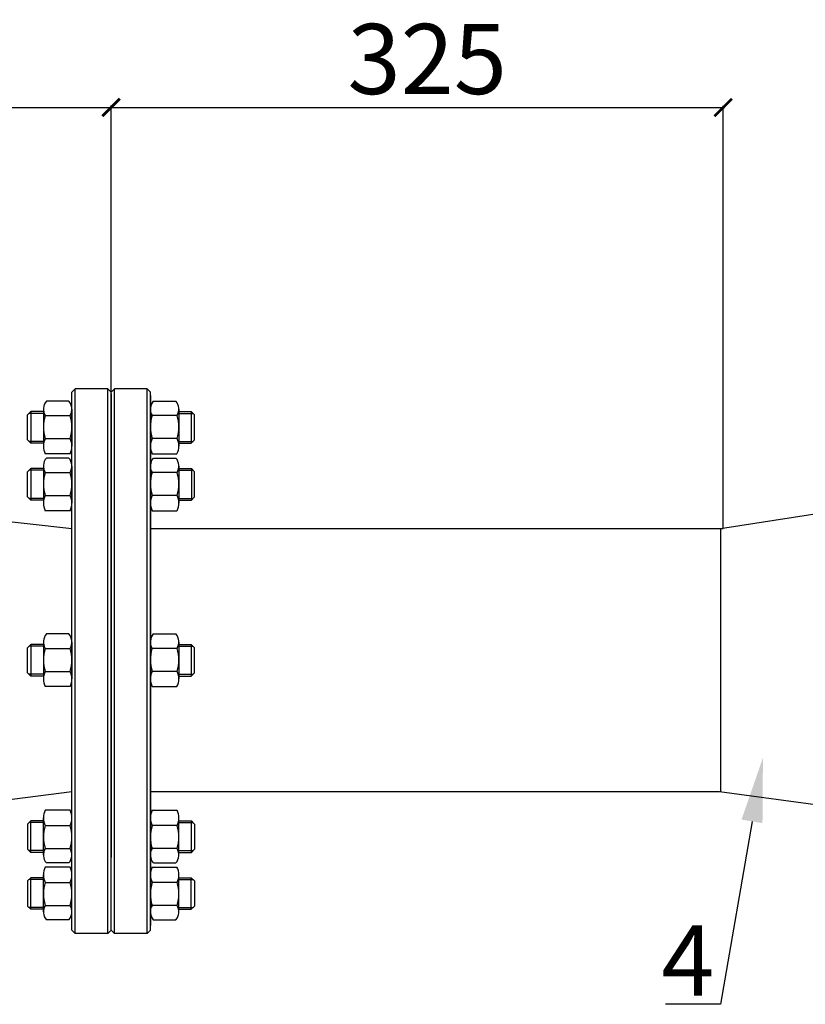
# Model space of a CAD drawing. Units: millimetres. Extents: x -2880 to 26679, y -14211 to -6392.
# Drawn here: x 10779 to 11226, y -7746 to -7185 of the extents above; entities that cross this region are included whole.
import ezdxf
from ezdxf import colors
from ezdxf.entities.mleader import LeaderData, LeaderLine
from ezdxf.math import Vec2, Vec3

# ---------------------------------------------------------------- set-up
doc = ezdxf.new("R2010")
doc.units = ezdxf.units.MM
doc.styles.add('GOST 2.304', font='isocpeur.ttf')
doc.styles.get("Standard").update_dxf_attribs({"font": 'GOST Common.ttf'})
doc.styles.add('ГОСТ 2.304', font='CS_Gost2304.shx')
doc.dimstyles.new('СПДС', dxfattribs={"dimscale": 100, "dimtxt": 2.5, "dimasz": 1, "dimexe": 1, "dimexo": 0.625, "dimgap": 0.5, "dimtad": 1, "dimdec": 0, "dimtxsty": 'ГОСТ 2.304', "dimblk": 'ARCHTICK', "dimcen": 1, "dimdle": 1, "dimadec": 0, "dimazin": 2, "dimtfac": 0.75, "dimtdec": 4, "dimtmove": 1, "dimatfit": 3, "dimfxl": 1, "dimtfill": 1, "dimtolj": 1, "dimarcsym": 1})

# ---------------------------------------------------------------- blocks, each defined once
blk = doc.blocks.new('_ArchTick')
at = {"color": 0, "linetype": 'ByBlock', "const_width": 0.15}
blk.add_lwpolyline([(-0.5, -0.5), (0.5, 0.5)], dxfattribs=at)
blk = doc.blocks.new('*D42')
at = {"color": 0, "lineweight": -2, "transparency": 16777216}
for p, q in [((10829.66, -7234.64), (11180.47, -7234.64)), ((10830.66, -7405.76), (10830.66, -7233.64)), ((11179.47, -7474.08), (11179.47, -7233.64))]:
    blk.add_line(p, q, dxfattribs=at)
at = {"layer": 'Defpoints', "color": 0, "transparency": 16777216}
for p in [(11179.47, -7234.64), (10830.66, -7406.39, 170.66), (11179.47, -7474.71, 176.28)]:
    blk.add_point(p, dxfattribs=at)
at = {"color": 0, "lineweight": -2, "transparency": 16777216, "xscale": 10, "yscale": 10, "zscale": 10, "rotation": 180}
blk.add_blockref('_ArchTick', (10830.66, -7234.64), dxfattribs=at)
at = {"color": 0, "lineweight": -2, "transparency": 16777216, "xscale": 10, "yscale": 10, "zscale": 10}
blk.add_blockref('_ArchTick', (11179.47, -7234.64), dxfattribs=at)
at = {"color": 0, "transparency": 16777216, "insert": (11010.8, -7206.94), "char_height": 12, "attachment_point": 5, "style": 'ГОСТ 2.304'}
blk.add_mtext('\\A1;{\\fGOST Common|b0|i0|c204|p34;\\H3.3333x;325}', dxfattribs=at)
blk = doc.blocks.new('*D43')
at = {"color": 0, "lineweight": -2, "transparency": 16777216}
for p, q in [((10329.66, -7234.52), (10831.66, -7234.52)), ((10330.66, -7448.91), (10330.66, -7233.52)), ((10830.66, -7405.76), (10830.66, -7233.52))]:
    blk.add_line(p, q, dxfattribs=at)
at = {"layer": 'Defpoints', "color": 0, "transparency": 16777216}
for p in [(10830.66, -7234.52), (10830.66, -7406.39, -9.01), (10330.66, -7449.53, 170.66)]:
    blk.add_point(p, dxfattribs=at)
at = {"color": 0, "lineweight": -2, "transparency": 16777216, "xscale": 10, "yscale": 10, "zscale": 10, "rotation": 180}
blk.add_blockref('_ArchTick', (10330.66, -7234.52), dxfattribs=at)
at = {"color": 0, "lineweight": -2, "transparency": 16777216, "xscale": 10, "yscale": 10, "zscale": 10}
blk.add_blockref('_ArchTick', (10830.66, -7234.52), dxfattribs=at)
at = {"color": 0, "transparency": 16777216, "insert": (10577.15, -7205.24), "char_height": 12, "attachment_point": 5, "style": 'ГОСТ 2.304'}
blk.add_mtext('\\A1;{\\fGOST Common|b0|i0|c204|p34;\\H3.3333x;500}', dxfattribs=at)

msp = doc.modelspace()

# ---------------------------------------------------------------- linework, layer by layer
for p, q in [((10810.2, -7395.08), (10808.31, -7396.97)), ((10808.31, -7703.72), (10808.31, -7396.97)), ((10828.77, -7395.08), (10810.2, -7395.08)), ((10810.2, -7705.61), (10810.2, -7395.08)), ((10828.77, -7705.61), (10828.77, -7395.08)), ((10828.77, -7395.08), (10830.66, -7396.97)), ((10832.56, -7395.08), (10830.66, -7396.97)), ((10830.66, -7703.72), (10830.66, -7396.97)), ((10830.66, -7703.72), (10830.66, -7396.97)), ((10851.12, -7395.08), (10832.56, -7395.08)), ((10832.56, -7705.61), (10832.56, -7395.08)), ((10851.12, -7705.61), (10851.12, -7395.08)), ((10851.12, -7395.08), (10853.02, -7396.97)), ((10853.01, -7398.79), (10853.01, -7701.05)), ((10853.02, -7703.72), (10853.02, -7396.97)), ((10806.6, -7402.02), (10793.77, -7402.02)), ((10854.71, -7402.02), (10867.55, -7402.02)), ((10784.94, -7408.02), (10783.07, -7409.9)), ((10783.07, -7424.19), (10783.07, -7409.9)), ((10792.06, -7409.04), (10783.93, -7409.04)), ((10784.94, -7408.02), (10784.94, -7426.07)), ((10792.06, -7408.02), (10784.94, -7408.02)), ((10792.06, -7406.65), (10792.06, -7427.69)), ((10793.07, -7410.3), (10807.3, -7410.3)), ((10808.31, -7406.65), (10808.31, -7427.69)), ((10853.01, -7406.65), (10853.01, -7427.69)), ((10868.24, -7410.3), (10854.02, -7410.3)), ((10869.25, -7406.65), (10869.25, -7427.69)), ((10869.25, -7408.02), (10876.37, -7408.02)), ((10869.25, -7409.04), (10877.39, -7409.04)), ((10876.37, -7408.02), (10876.37, -7426.07)), ((10876.37, -7408.02), (10878.25, -7409.9)), ((10878.25, -7424.19), (10878.25, -7409.9)), ((10784.94, -7426.07), (10783.07, -7424.19)), ((10792.06, -7425.05), (10783.93, -7425.05)), ((10792.06, -7426.07), (10784.94, -7426.07)), ((10793.09, -7423.36), (10807.28, -7423.36)), ((10868.23, -7423.36), (10854.03, -7423.36)), ((10869.25, -7425.05), (10877.39, -7425.05)), ((10869.25, -7426.07), (10876.37, -7426.07)), ((10876.37, -7426.07), (10878.25, -7424.19)), ((10807.25, -7432.07), (10793.12, -7432.07)), ((10854.06, -7432.07), (10868.2, -7432.07)), ((10806.6, -7434.47), (10793.77, -7434.47)), ((10854.72, -7434.47), (10867.55, -7434.47)), ((10784.94, -7440.47), (10783.06, -7442.35)), ((10783.06, -7456.64), (10783.06, -7442.35)), ((10792.06, -7441.48), (10783.92, -7441.48)), ((10784.94, -7440.47), (10784.94, -7458.52)), ((10792.06, -7440.47), (10784.94, -7440.47)), ((10792.06, -7439.09), (10792.06, -7460.13)), ((10793.07, -7442.74), (10807.3, -7442.74)), ((10808.3, -7439.09), (10808.3, -7460.13)), ((10853.01, -7439.09), (10853.01, -7460.13)), ((10868.24, -7442.74), (10854.02, -7442.74)), ((10869.25, -7439.09), (10869.25, -7460.13)), ((10869.25, -7440.47), (10876.38, -7440.47)), ((10869.25, -7441.48), (10877.39, -7441.48)), ((10876.38, -7440.47), (10876.38, -7458.52)), ((10876.38, -7440.47), (10878.25, -7442.35)), ((10878.25, -7456.64), (10878.25, -7442.35)), ((11178.01, -7474.71, -3.38), (11342.19, -7449.02, -230.29)), ((10793.09, -7455.81), (10807.28, -7455.81)), ((10868.23, -7455.81), (10854.04, -7455.81)), ((10784.94, -7458.52), (10783.06, -7456.64)), ((10792.06, -7457.5), (10783.92, -7457.5)), ((10792.06, -7458.52), (10784.94, -7458.52)), ((10869.25, -7457.5), (10877.39, -7457.5)), ((10869.25, -7458.52), (10876.38, -7458.52)), ((10876.38, -7458.52), (10878.25, -7456.64)), ((10807.25, -7464.52), (10793.12, -7464.52)), ((10854.06, -7464.52), (10868.2, -7464.52)), ((10853.01, -7474.71), (11179.47, -7474.71, -3.38)), ((10792.07, -7539.4), (10792.07, -7560.44)), ((10806.6, -7534.77), (10793.77, -7534.77)), ((10808.31, -7539.4), (10808.31, -7560.44)), ((10853.01, -7539.4), (10853.01, -7560.44)), ((10854.71, -7534.77), (10867.54, -7534.77)), ((10869.25, -7539.4), (10869.25, -7560.44)), ((10784.94, -7540.77), (10783.07, -7542.65)), ((10783.07, -7556.94), (10783.07, -7542.65)), ((10792.07, -7541.79), (10783.93, -7541.79)), ((10784.94, -7540.77), (10784.94, -7558.82)), ((10792.07, -7540.77), (10784.94, -7540.77)), ((10793.08, -7543.05), (10807.3, -7543.05)), ((10868.24, -7543.05), (10854.02, -7543.05)), ((10869.25, -7540.77), (10876.37, -7540.77)), ((10869.25, -7541.79), (10877.39, -7541.79)), ((10876.37, -7540.77), (10876.37, -7558.82)), ((10876.37, -7540.77), (10878.25, -7542.65)), ((10878.25, -7556.94), (10878.25, -7542.65)), ((10793.09, -7556.11), (10807.28, -7556.11)), ((10868.22, -7556.11), (10854.03, -7556.11)), ((10784.94, -7558.82), (10783.07, -7556.94)), ((10792.07, -7557.81), (10783.93, -7557.81)), ((10792.07, -7558.82), (10784.94, -7558.82)), ((10869.25, -7557.81), (10877.39, -7557.81)), ((10869.25, -7558.82), (10876.37, -7558.82)), ((10876.37, -7558.82), (10878.25, -7556.94)), ((10807.26, -7564.82), (10793.12, -7564.82)), ((10854.06, -7564.82), (10868.2, -7564.82)), ((10808.31, -7668.64), (10808.31, -7629.74)), ((10853.01, -7624.64, 196.12), (11177.44, -7624.6, 310.63)), ((11177.44, -7624.6, 310.63), (11341.99, -7646.88, -230.29)), ((10807.25, -7635.32), (10793.12, -7635.32)), ((10854.06, -7635.32), (10868.2, -7635.32)), ((10792.06, -7660.74), (10792.06, -7639.7)), ((10808.3, -7660.74), (10808.3, -7639.7)), ((10853.01, -7660.74), (10853.01, -7639.7)), ((10869.25, -7660.74), (10869.25, -7639.7)), ((10784.94, -7641.32), (10783.06, -7643.2)), ((10783.06, -7643.2), (10783.06, -7657.49)), ((10792.06, -7642.34), (10783.92, -7642.34)), ((10784.94, -7659.37), (10784.94, -7641.32)), ((10792.06, -7641.32), (10784.94, -7641.32)), ((10793.09, -7644.03), (10807.28, -7644.03)), ((10868.23, -7644.03), (10854.04, -7644.03)), ((10869.25, -7641.32), (10876.38, -7641.32)), ((10869.25, -7642.34), (10877.39, -7642.34)), ((10876.38, -7659.37), (10876.38, -7641.32)), ((10876.38, -7641.32), (10878.25, -7643.2)), ((10878.25, -7643.2), (10878.25, -7657.49)), ((10784.94, -7659.37), (10783.06, -7657.49)), ((10793.07, -7657.09), (10807.3, -7657.09)), ((10868.24, -7657.09), (10854.02, -7657.09)), ((10876.38, -7659.37), (10878.25, -7657.49)), ((10792.06, -7658.35), (10783.92, -7658.35)), ((10792.06, -7659.37), (10784.94, -7659.37)), ((10869.25, -7658.35), (10877.39, -7658.35)), ((10869.25, -7659.37), (10876.38, -7659.37)), ((10807.25, -7667.77), (10793.12, -7667.77)), ((10806.6, -7665.37), (10793.77, -7665.37)), ((10854.06, -7667.77), (10868.2, -7667.77)), ((10854.72, -7665.37), (10867.55, -7665.37)), ((10784.94, -7673.77), (10783.07, -7675.64)), ((10792.06, -7674.78), (10783.93, -7674.78)), ((10784.94, -7691.81), (10784.94, -7673.77)), ((10792.06, -7673.77), (10784.94, -7673.77)), ((10792.06, -7693.19), (10792.06, -7672.15)), ((10808.31, -7693.19), (10808.31, -7672.15)), ((10853.01, -7693.19), (10853.01, -7672.15)), ((10869.25, -7693.19), (10869.25, -7672.15)), ((10869.25, -7673.77), (10876.37, -7673.77)), ((10869.25, -7674.78), (10877.39, -7674.78)), ((10876.37, -7691.81), (10876.37, -7673.77)), ((10876.37, -7673.77), (10878.25, -7675.64)), ((10783.07, -7675.64), (10783.07, -7689.94)), ((10793.09, -7676.47), (10807.28, -7676.47)), ((10868.23, -7676.47), (10854.03, -7676.47)), ((10878.25, -7675.64), (10878.25, -7689.94)), ((10784.94, -7691.81), (10783.07, -7689.94)), ((10792.06, -7690.8), (10783.93, -7690.8)), ((10793.07, -7689.54), (10807.3, -7689.54)), ((10868.24, -7689.54), (10854.02, -7689.54)), ((10869.25, -7690.8), (10877.39, -7690.8)), ((10876.37, -7691.81), (10878.25, -7689.94)), ((10792.06, -7691.81), (10784.94, -7691.81)), ((10869.25, -7691.81), (10876.37, -7691.81)), ((10806.6, -7697.81), (10793.77, -7697.81)), ((10854.71, -7697.81), (10867.55, -7697.81)), ((10810.2, -7705.61), (10808.31, -7703.72)), ((10828.77, -7705.61), (10810.2, -7705.61)), ((10828.77, -7705.61), (10830.66, -7703.72)), ((10832.56, -7705.61), (10830.66, -7703.72)), ((10851.12, -7705.61), (10832.56, -7705.61)), ((10851.12, -7705.61), (10853.02, -7703.72))]:
    msp.add_line(p, q)
for points in [[(10830.66, -7397.83), (10830.66, -7662.32)], [(10653.01, -7465.79), (10728.25, -7465.79), (10808.31, -7474.71)], [(10653.01, -7634.9), (10728.25, -7634.9), (10808.31, -7624.7)]]:
    msp.add_lwpolyline(points)
at = {"elevation": -3.38}
msp.add_lwpolyline([(11178.01, -7474.71), (11178.01, -7624.71)], dxfattribs=at)
for centre, radius, start, end in [((10799.18, -7406.65), 7.12, 139.5033, 210.8609), ((10801.19, -7406.65), 7.12, 329.1391, 40.4967), ((10860.13, -7406.65), 7.12, 139.5033, 210.8609), ((10862.13, -7406.65), 7.12, 329.1391, 40.4967), ((10813.53, -7416.81), 21.46, 162.3508, 197.7845), ((10786.84, -7416.81), 21.46, 342.2155, 17.6492), ((10874.47, -7416.81), 21.46, 162.3508, 197.7845), ((10847.79, -7416.81), 21.46, 342.2155, 17.6492), ((10801.71, -7427.69), 9.65, 153.3692, 207.0181), ((10798.66, -7427.69), 9.65, 332.9819, 26.6308), ((10862.66, -7427.69), 9.65, 153.3692, 207.0181), ((10859.6, -7427.69), 9.65, 332.9819, 26.6308), ((10799.18, -7439.09), 7.12, 139.5033, 210.8609), ((10801.18, -7439.09), 7.12, 329.1391, 40.4967), ((10860.13, -7439.09), 7.12, 139.5033, 210.8609), ((10862.13, -7439.09), 7.12, 329.1391, 40.4967), ((10813.53, -7449.25), 21.46, 162.3508, 197.7845), ((10786.84, -7449.25), 21.46, 342.2155, 17.6492), ((10874.47, -7449.25), 21.46, 162.3508, 197.7845), ((10847.79, -7449.25), 21.46, 342.2155, 17.6492), ((10801.71, -7460.13), 9.65, 153.3692, 207.0181), ((10798.66, -7460.13), 9.65, 332.9819, 26.6308), ((10862.66, -7460.13), 9.65, 153.3692, 207.0181), ((10859.61, -7460.13), 9.65, 332.9819, 26.6308), ((10799.19, -7539.4), 7.12, 139.5033, 210.8609), ((10801.19, -7539.4), 7.12, 329.1391, 40.4967), ((10860.13, -7539.4), 7.12, 139.5033, 210.8609), ((10862.13, -7539.4), 7.12, 329.1391, 40.4967), ((10813.53, -7549.56), 21.46, 162.3508, 197.7845), ((10786.85, -7549.56), 21.46, 342.2155, 17.6492), ((10874.47, -7549.56), 21.46, 162.3508, 197.7845), ((10847.79, -7549.56), 21.46, 342.2155, 17.6492), ((10801.71, -7560.44), 9.65, 153.3692, 207.0181), ((10798.66, -7560.44), 9.65, 332.9819, 26.6308), ((10862.65, -7560.44), 9.65, 153.3692, 207.0181), ((10859.6, -7560.44), 9.65, 332.9819, 26.6308), ((10801.71, -7639.7), 9.65, 152.9819, 206.6308), ((10798.66, -7639.7), 9.65, 333.3692, 27.0181), ((10862.66, -7639.7), 9.65, 152.9819, 206.6308), ((10859.61, -7639.7), 9.65, 333.3692, 27.0181), ((10813.53, -7650.58), 21.46, 162.2155, 197.6492), ((10786.84, -7650.58), 21.46, 342.3508, 17.7845), ((10874.47, -7650.58), 21.46, 162.2155, 197.6492), ((10847.79, -7650.58), 21.46, 342.3508, 17.7845), ((10799.18, -7660.74), 7.12, 149.1391, 220.4967), ((10801.18, -7660.74), 7.12, 319.5033, 30.8609), ((10860.13, -7660.74), 7.12, 149.1391, 220.4967), ((10862.13, -7660.74), 7.12, 319.5033, 30.8609), ((10801.71, -7672.15), 9.65, 152.9819, 206.6308), ((10798.66, -7672.15), 9.65, 333.3692, 27.0181), ((10862.66, -7672.15), 9.65, 152.9819, 206.6308), ((10859.6, -7672.15), 9.65, 333.3692, 27.0181), ((10813.53, -7683.03), 21.46, 162.2155, 197.6492), ((10786.84, -7683.03), 21.46, 342.3508, 17.7845), ((10874.47, -7683.03), 21.46, 162.2155, 197.6492), ((10847.79, -7683.03), 21.46, 342.3508, 17.7845), ((10799.18, -7693.19), 7.12, 149.1391, 220.4967), ((10801.19, -7693.19), 7.12, 319.5033, 30.8609), ((10860.13, -7693.19), 7.12, 149.1391, 220.4967), ((10862.13, -7693.19), 7.12, 319.5033, 30.8609)]:
    msp.add_arc(centre, radius, start, end)

# ---------------------------------------------------------------- texts
at = {"insert": (11144.2, -7700.98, -327.28), "char_height": 40, "attachment_point": 1, "style": 'GOST 2.304'}
msp.add_mtext_dynamic_manual_height_columns('4', width=31.1105, gutter_width=12.5, heights=[0], dxfattribs=at)

# ---------------------------------------------------------------- dimensions: what is measured, and where the dimension line sits
for base, p1, p2, text, picture, middle in [((10830.66, -7234.52), (10330.66, -7449.53, 170.66), (10830.66, -7406.39, -9.01), '{\\fGOST Common|b0|i0|c204|p34;\\H3.3333x;500}', '*D43', (10577.15, -7225.74)), ((11179.47, -7234.64, -179.67), (10830.66, -7406.39, -9.01), (11179.47, -7474.71, -3.38), '{\\fGOST Common|b0|i0|c204|p34;\\H3.3333x;325}', '*D42', (11010.8, -7227.44, -179.67))]:
    dim = msp.add_linear_dim(base=base, p1=p1, p2=p2, text=text, dimstyle='СПДС', override={"dimscale": 1, "dimtxt": 12, "dimasz": 10, "dimtfill": 0})
    dim.commit()
    dim.dimension.update_dxf_attribs({"geometry": picture, "text_midpoint": middle, "dimtype": 160})

# ---------------------------------------------------------------- leaders
ml = msp.add_multileader_mtext('Standard')
ml.set_content(' ', color=256)
ml.set_leader_properties()
ml.build(insert=Vec2(0, 0))
ml.multileader.update_dxf_attribs({"arrow_head_size": 36.82})
ctx = ml.context
ctx.base_point, ctx.char_height, ctx.arrow_head_size, ctx.landing_gap_size, ctx.plane_origin = Vec3(11125.68, -7745.97, -651.17), 15.65, 36.82, 7.82, Vec3(10962.71, -7625.1, -651.17)
ctx.text_align_type, ctx.attachment_type = 2, 2
notes = []
notes.append((ctx, [(0, (1, 1, 0), (11177.99, -7745.97, -651.17), (-1, 0), 31.3, [(0, [(11202.13, -7605.36, -651.17)], 0, [])])]))
ctx.mtext.insert, ctx.mtext.alignment, ctx.mtext.flow_direction = Vec3(11138.86, -7736.58, -651.17), 3, 5
for ctx, leaders in notes:
    for number, flags, end, landing, length, lines in leaders:
        leader = LeaderData()
        leader.index, (leader.has_last_leader_line, leader.has_dogleg_vector, leader.attachment_direction) = number, flags
        leader.last_leader_point, leader.dogleg_vector, leader.dogleg_length = Vec3(end), Vec3(landing), length
        for number, points, colour, breaks in lines:
            line = LeaderLine()
            line.index, line.vertices, line.color, line.breaks = number, Vec3.list(points), colors.encode_raw_color(colour), breaks
            leader.lines.append(line)
        ctx.leaders.append(leader)

doc.saveas('drawing.dxf')
